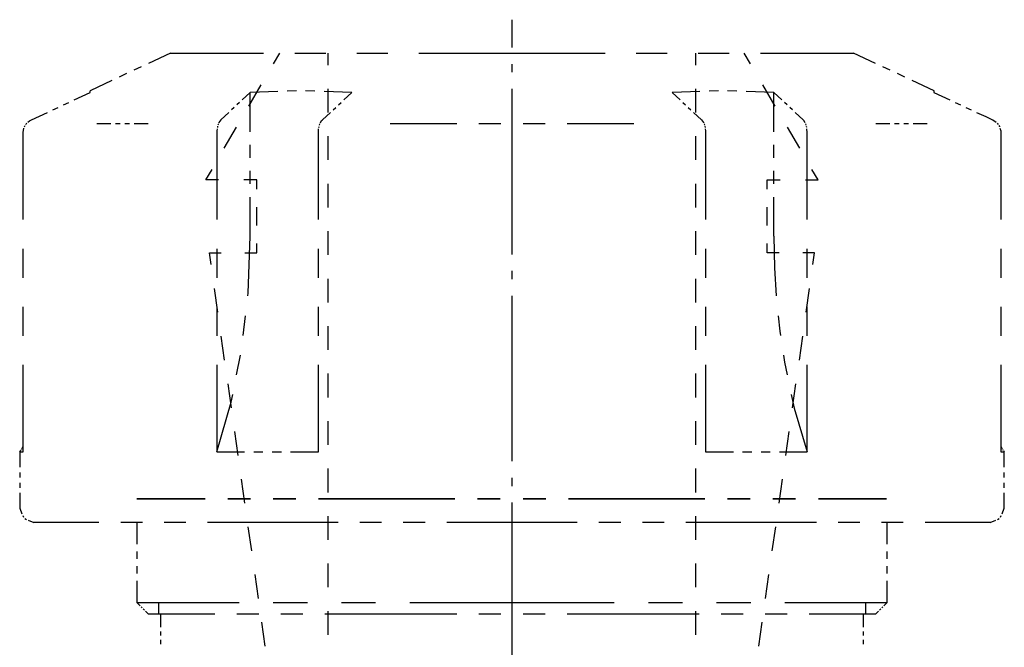
# Model space of a CAD drawing. Extents: x -55 to 82, y -166 to 6.
# Drawn here: x -49 to -7, y -21 to 6 of the extents above; entities that cross this region are included whole.
import ezdxf

# ---------------------------------------------------------------- set-up
doc = ezdxf.new("R2010")
doc.units = 0
doc.header["$MEASUREMENT"] = 0
doc.linetypes.add('AI-LINETYPE-2', pattern=[8.81945, 7.05556, -0.705556, 0.352778, -0.705556])
doc.layers.add('BOHRHALTEST_CK', color=7, linetype='CONTINUOUS')
doc.layers.add('STANDARDEBENE', color=7, linetype='CONTINUOUS')

msp = doc.modelspace()

# ---------------------------------------------------------------- linework, layer by layer
at = {"layer": 'BOHRHALTEST_CK', "color": 7}
for points in [[(-43.008, 4.792), (-43.944, 4.355)], [(-43.008, 4.792), (-42.901, 4.792), (-42.584, 4.792), (-42.062, 4.792), (-41.339, 4.792), (-40.429, 4.792), (-39.345, 4.792), (-39.035, 4.792)], [(-38.612, 4.341), (-38.35, 4.792)], [(-37.711, 4.792), (-36.716, 4.792), (-36.387, 4.792)], [(-36.29, 4.286), (-36.29, 4.792)], [(-35.062, 4.792), (-33.738, 4.792)], [(-32.414, 4.792), (-31.928, 4.792), (-30.197, 4.792), (-28.441, 4.792)], [(-28.441, 4.792), (-26.685, 4.792), (-24.956, 4.792), (-24.469, 4.792)], [(-23.144, 4.792), (-21.82, 4.792)], [(-20.593, 4.286), (-20.593, 4.792)], [(-20.496, 4.792), (-20.166, 4.792), (-19.172, 4.792)], [(-18.27, 4.341), (-18.533, 4.792)], [(-17.848, 4.792), (-17.538, 4.792), (-16.453, 4.792), (-15.544, 4.792), (-14.821, 4.792), (-14.298, 4.792), (-13.981, 4.792), (-13.875, 4.792)], [(-12.938, 4.355), (-13.875, 4.792)], [(-44.257, 4.21), (-44.569, 4.064)], [(-12.313, 4.064), (-12.626, 4.21)], [(-44.88, 3.918), (-45.193, 3.773)], [(-11.689, 3.773), (-12.001, 3.918)], [(-45.505, 3.627), (-46.442, 3.191)], [(-39.662, 2.539), (-39.138, 3.44)], [(-17.22, 2.539), (-17.746, 3.44)], [(-10.44, 3.19), (-11.377, 3.627)], [(-47.124, 2.795), (-46.441, 3.11)], [(-46.441, 3.11), (-46.441, 3.133), (-46.441, 3.149), (-46.441, 3.165), (-46.441, 3.189), (-46.441, 3.183)], [(-39.606, 3.11), (-39.947, 2.795)], [(-38.425, 3.154), (-39.606, 3.11)], [(-39.606, 1.441), (-39.606, 3.11)], [(-37.638, 3.183), (-38.032, 3.169)], [(-36.851, 3.169), (-37.245, 3.184)], [(-35.276, 3.11), (-36.457, 3.155)], [(-36.29, 2.262), (-36.29, 3.274)], [(-35.617, 2.795), (-35.276, 3.11)], [(-20.425, 3.154), (-21.606, 3.11)], [(-21.606, 3.11), (-21.265, 2.795)], [(-20.593, 2.262), (-20.593, 3.274)], [(-19.638, 3.183), (-20.032, 3.169)], [(-18.851, 3.169), (-19.244, 3.184)], [(-17.276, 3.11), (-18.457, 3.155)], [(-16.935, 2.795), (-17.276, 3.11)], [(-17.276, 1.441), (-17.276, 3.11)], [(-10.441, 3.184), (-10.441, 3.189), (-10.441, 3.172), (-10.441, 3.157), (-10.441, 3.141), (-10.441, 3.11)], [(-10.441, 3.11), (-9.759, 2.795)], [(-47.579, 2.585), (-47.567, 2.59), (-47.351, 2.69)], [(-40.061, 2.69), (-40.175, 2.585)], [(-35.845, 2.585), (-35.731, 2.69)], [(-21.151, 2.69), (-21.038, 2.585)], [(-16.708, 2.585), (-16.821, 2.69)], [(-9.532, 2.69), (-9.304, 2.585)], [(-48.943, 1.954), (-48.261, 2.269)], [(-48.034, 2.374), (-47.806, 2.48)], [(-40.516, 2.269), (-40.857, 1.954)], [(-40.289, 2.479), (-40.402, 2.374)], [(-36.527, 1.954), (-36.186, 2.269)], [(-36.072, 2.374), (-35.958, 2.479)], [(-20.924, 2.479), (-20.811, 2.374)], [(-20.697, 2.269), (-20.356, 1.954)], [(-16.48, 2.374), (-16.594, 2.479)], [(-16.025, 1.954), (-16.367, 2.269)], [(-9.077, 2.48), (-8.849, 2.374)], [(-8.622, 2.269), (-8.223, 2.085), (-7.939, 1.954)], [(-49.234, 1.647), (-49.206, 1.702)], [(-49.177, 1.756), (-49.167, 1.775), (-49.136, 1.803)], [(-49.091, 1.844), (-49.017, 1.913), (-48.943, 1.954)], [(-46.153, 1.792), (-45.556, 1.792)], [(-45.357, 1.792), (-45.157, 1.792)], [(-44.959, 1.792), (-44.759, 1.792)], [(-44.56, 1.792), (-43.963, 1.792)], [(-40.965, 1.773), (-40.983, 1.722)], [(-40.857, 1.954), (-40.941, 1.839), (-40.946, 1.822)], [(-36.653, 1.723), (-36.638, 1.774)], [(-36.614, 1.822), (-36.561, 1.916), (-36.527, 1.954)], [(-33.632, 1.792), (-30.801, 1.792)], [(-29.857, 1.792), (-28.913, 1.792)], [(-27.97, 1.792), (-27.026, 1.792)], [(-26.082, 1.792), (-23.251, 1.792)], [(-20.356, 1.954), (-20.273, 1.839), (-20.266, 1.822)], [(-20.248, 1.773), (-20.23, 1.722)], [(-15.938, 1.822), (-15.991, 1.916), (-16.025, 1.954)], [(-15.9, 1.723), (-15.914, 1.774)], [(-12.92, 1.792), (-12.322, 1.792)], [(-12.123, 1.792), (-11.924, 1.792)], [(-11.725, 1.792), (-11.526, 1.792)], [(-11.326, 1.792), (-10.729, 1.792)], [(-7.939, 1.954), (-7.934, 1.951), (-7.787, 1.848)], [(-7.746, 1.803), (-7.71, 1.753)], [(-7.674, 1.703), (-7.651, 1.671), (-7.644, 1.649)], [(-49.292, 1.41), (-49.263, 1.592)], [(-49.292, -2.305), (-49.292, 1.41)], [(-41.017, 1.568), (-41.029, 1.483), (-41.032, 1.41)], [(-41.032, 1.41), (-41.032, -2.305)], [(-41.001, 1.673), (-41.009, 1.62)], [(-40.712, 0.738), (-40.188, 1.639)], [(-36.702, 1.41), (-36.689, 1.568)], [(-36.702, -2.305), (-36.702, 1.41)], [(-36.681, 1.62), (-36.667, 1.672)], [(-20.212, 1.673), (-20.204, 1.62)], [(-20.196, 1.568), (-20.183, 1.483), (-20.181, 1.41)], [(-20.181, 1.41), (-20.181, -2.305)], [(-16.17, 0.738), (-16.696, 1.639)], [(-15.872, 1.62), (-15.886, 1.672)], [(-15.851, 1.41), (-15.865, 1.568)], [(-15.851, -2.305), (-15.851, 1.41)], [(-7.627, 1.59), (-7.595, 1.484), (-7.591, 1.41)], [(-7.591, 1.41), (-7.591, -2.305)], [(-39.606, 0.328), (-39.606, 0.884)], [(-36.29, 0.238), (-36.29, 1.25)], [(-20.593, 0.238), (-20.593, 1.25)], [(-17.276, 0.328), (-17.276, 0.884)], [(-40.958, -0.614), (-41.5, -0.614), (-41.237, -0.163)], [(-39.606, -0.785), (-39.606, -0.229)], [(-17.276, -0.785), (-17.276, -0.229)], [(-15.925, -0.614), (-15.383, -0.614), (-15.646, -0.163)], [(-39.331, -1.001), (-39.331, -0.614), (-39.874, -0.614)], [(-36.29, -1.786), (-36.29, -0.774)], [(-20.593, -1.786), (-20.593, -0.774)], [(-17.551, -1.001), (-17.551, -0.614), (-17.009, -0.614)], [(-39.606, -3.01), (-39.606, -1.341)], [(-17.276, -3.01), (-17.276, -1.341)], [(-39.331, -2.551), (-39.331, -1.776)], [(-17.551, -2.551), (-17.551, -1.776)], [(-36.29, -3.809), (-36.29, -2.798)], [(-20.593, -3.809), (-20.593, -2.798)], [(-39.835, -3.714), (-39.331, -3.714), (-39.331, -3.326)], [(-39.711, -5.556), (-39.697, -5.432), (-39.606, -3.01)], [(-17.047, -3.714), (-17.551, -3.714), (-17.551, -3.326)], [(-17.276, -3.01), (-17.248, -4.357), (-17.173, -5.556)], [(-49.292, -4.781), (-49.292, -3.542)], [(-41.277, -4.222), (-41.349, -3.714), (-40.844, -3.714)], [(-41.032, -3.542), (-41.032, -4.781)], [(-36.702, -4.781), (-36.702, -3.542)], [(-20.181, -3.542), (-20.181, -4.781)], [(-15.606, -4.222), (-15.534, -3.714), (-16.038, -3.714)], [(-15.851, -4.781), (-15.851, -3.542)], [(-7.591, -3.542), (-7.591, -4.781)], [(-36.29, -5.834), (-36.29, -4.821)], [(-20.593, -5.834), (-20.593, -4.821)], [(-40.988, -6.255), (-41.132, -5.238)], [(-15.895, -6.255), (-15.75, -5.238)], [(-49.292, -7.257), (-49.292, -6.018)], [(-41.032, -6.018), (-41.032, -7.257)], [(-36.702, -7.257), (-36.702, -6.018)], [(-20.181, -6.018), (-20.181, -7.257)], [(-15.851, -7.257), (-15.851, -6.018)], [(-7.591, -6.018), (-7.591, -7.257)], [(-39.903, -7.245), (-39.808, -6.401)], [(-17.089, -6.402), (-17.02, -7.053), (-16.991, -7.246)], [(-36.29, -7.858), (-36.29, -6.845)], [(-20.593, -7.858), (-20.593, -6.845)], [(-40.699, -8.288), (-40.843, -7.271)], [(-16.184, -8.288), (-16.039, -7.271)], [(-40.189, -8.919), (-40.026, -8.085)], [(-16.864, -8.086), (-16.818, -8.381), (-16.704, -8.921)], [(-49.292, -12.208), (-49.292, -8.494)], [(-41.032, -8.494), (-41.032, -12.208)], [(-36.702, -12.208), (-36.702, -8.494)], [(-20.181, -8.494), (-20.181, -12.208)], [(-15.851, -12.208), (-15.851, -8.494)], [(-7.591, -8.494), (-7.591, -12.208)], [(-36.29, -9.881), (-36.29, -8.869)], [(-20.593, -9.881), (-20.593, -8.869)], [(-40.41, -10.32), (-40.554, -9.304)], [(-16.472, -10.32), (-16.328, -9.304)], [(-41.032, -12.208), (-40.418, -10.086), (-40.352, -9.752)], [(-16.528, -9.752), (-16.402, -10.342), (-15.851, -12.208)], [(-36.29, -11.905), (-36.29, -10.893)], [(-20.593, -11.905), (-20.593, -10.893)], [(-40.122, -12.354), (-40.266, -11.338)], [(-16.761, -12.354), (-16.616, -11.338)], [(-49.44, -12.206), (-49.399, -12.149)], [(-49.385, -12.13), (-49.372, -12.111)], [(-49.359, -12.092), (-49.345, -12.073)], [(-49.332, -12.053), (-49.292, -11.996)], [(-7.591, -11.996), (-7.551, -12.053)], [(-7.537, -12.073), (-7.524, -12.092)], [(-7.51, -12.111), (-7.497, -12.13)], [(-7.483, -12.149), (-7.443, -12.206)], [(-49.441, -12.208), (-49.441, -12.862)], [(-49.441, -12.208), (-49.404, -12.208), (-49.401, -12.208)], [(-49.387, -12.208), (-49.374, -12.208)], [(-49.36, -12.208), (-49.346, -12.208)], [(-49.333, -12.208), (-49.292, -12.208)], [(-41.032, -12.208), (-39.851, -12.208)], [(-39.457, -12.208), (-39.063, -12.208)], [(-38.67, -12.208), (-38.276, -12.208)], [(-37.883, -12.208), (-36.702, -12.208)], [(-20.181, -12.208), (-19, -12.208)], [(-18.607, -12.208), (-18.213, -12.208)], [(-17.819, -12.208), (-17.425, -12.208)], [(-17.032, -12.208), (-15.851, -12.208)], [(-7.591, -12.208), (-7.55, -12.208)], [(-7.536, -12.208), (-7.522, -12.208)], [(-7.509, -12.208), (-7.495, -12.208)], [(-7.482, -12.208), (-7.478, -12.208), (-7.442, -12.208)], [(-7.442, -12.862), (-7.442, -12.208)], [(-36.29, -13.929), (-36.29, -12.917)], [(-20.593, -13.929), (-20.593, -12.917)], [(-49.441, -13.081), (-49.441, -13.299)], [(-39.833, -14.387), (-39.977, -13.37)], [(-17.05, -14.387), (-16.906, -13.37)], [(-7.442, -13.299), (-7.442, -13.081)], [(-49.441, -13.517), (-49.441, -13.735)], [(-7.442, -13.735), (-7.442, -13.517)], [(-49.441, -13.954), (-49.441, -14.608)], [(-44.441, -14.208), (-44.337, -14.208), (-44.026, -14.208), (-43.511, -14.208), (-42.8, -14.208), (-41.901, -14.208), (-41.534, -14.208)], [(-41.534, -14.208), (-41.901, -14.208), (-42.8, -14.208), (-43.511, -14.208), (-44.026, -14.208), (-44.337, -14.208), (-44.441, -14.208)], [(-40.566, -14.208), (-39.597, -14.208)], [(-39.597, -14.208), (-40.566, -14.208)], [(-38.628, -14.208), (-38.212, -14.208), (-37.659, -14.208)], [(-37.659, -14.208), (-38.212, -14.208), (-38.628, -14.208)], [(-36.69, -14.208), (-35.088, -14.208), (-33.385, -14.208), (-31.619, -14.208), (-30.876, -14.208)], [(-30.876, -14.208), (-31.619, -14.208), (-33.385, -14.208), (-35.088, -14.208), (-36.69, -14.208)], [(-29.908, -14.208), (-29.81, -14.208), (-28.939, -14.208)], [(-28.939, -14.208), (-29.81, -14.208), (-29.908, -14.208)], [(-27.97, -14.208), (-27.001, -14.208)], [(-27.001, -14.208), (-27.97, -14.208)], [(-26.032, -14.208), (-24.374, -14.208), (-22.637, -14.208), (-20.975, -14.208), (-20.219, -14.208)], [(-20.219, -14.208), (-20.975, -14.208), (-22.637, -14.208), (-24.374, -14.208), (-26.032, -14.208)], [(-19.25, -14.208), (-18.281, -14.208)], [(-18.281, -14.208), (-19.25, -14.208)], [(-17.312, -14.208), (-16.653, -14.208), (-16.343, -14.208)], [(-16.343, -14.208), (-16.653, -14.208), (-17.312, -14.208)], [(-7.442, -14.608), (-7.442, -13.954)], [(-49.441, -14.608), (-49.345, -14.84)], [(-7.537, -14.84), (-7.442, -14.608)], [(-49.314, -14.917), (-49.282, -14.994)], [(-49.227, -15.049), (-49.149, -15.081)], [(-49.073, -15.112), (-48.841, -15.208)], [(-36.29, -15.953), (-36.29, -14.941)], [(-20.593, -15.953), (-20.593, -14.941)], [(-8.041, -15.208), (-7.81, -15.112)], [(-7.733, -15.081), (-7.656, -15.049)], [(-7.601, -14.994), (-7.57, -14.917)], [(-46.059, -15.208), (-46.278, -15.208), (-47.188, -15.208), (-47.906, -15.208), (-48.424, -15.208), (-48.736, -15.208), (-48.841, -15.208)], [(-44.205, -15.208), (-45.132, -15.208)], [(-44.441, -15.208), (-44.441, -16.141)], [(-42.35, -15.208), (-42.496, -15.208), (-43.278, -15.208)], [(-35.859, -15.208), (-37.425, -15.208), (-39.232, -15.208), (-40.928, -15.208), (-41.423, -15.208)], [(-39.545, -16.42), (-39.689, -15.403)], [(-34.005, -15.208), (-34.932, -15.208)], [(-32.15, -15.208), (-33.078, -15.208)], [(-25.659, -15.208), (-27.408, -15.208), (-29.475, -15.208), (-31.224, -15.208)], [(-23.805, -15.208), (-24.732, -15.208)], [(-21.95, -15.208), (-22.878, -15.208)], [(-15.459, -15.208), (-15.955, -15.208), (-17.651, -15.208), (-19.457, -15.208), (-21.023, -15.208)], [(-17.338, -16.42), (-17.194, -15.403)], [(-13.605, -15.208), (-14.386, -15.208), (-14.532, -15.208)], [(-11.75, -15.208), (-12.678, -15.208)], [(-12.442, -16.141), (-12.442, -15.208)], [(-8.041, -15.208), (-8.146, -15.208), (-8.459, -15.208), (-8.977, -15.208), (-9.695, -15.208), (-10.605, -15.208), (-10.823, -15.208)], [(-44.441, -16.451), (-44.441, -16.762)], [(-12.442, -16.762), (-12.442, -16.451)], [(-44.441, -17.073), (-44.441, -17.384)], [(-36.29, -17.976), (-36.29, -16.965)], [(-20.593, -17.976), (-20.593, -16.965)], [(-12.442, -17.384), (-12.442, -17.073)], [(-39.255, -18.452), (-39.4, -17.436)], [(-17.627, -18.452), (-17.483, -17.436)], [(-44.441, -17.694), (-44.441, -18.627)], [(-12.442, -18.627), (-12.442, -17.694)], [(-44.441, -18.627), (-44.305, -18.763)], [(-44.441, -18.627), (-44.325, -18.627), (-43.977, -18.627), (-43.402, -18.627), (-42.608, -18.627), (-41.609, -18.627), (-40.417, -18.627), (-40.077, -18.627)], [(-44.26, -18.809), (-44.214, -18.855)], [(-43.522, -18.627), (-43.522, -19.127)], [(-38.623, -18.627), (-37.53, -18.627), (-37.169, -18.627)], [(-35.714, -18.627), (-34.26, -18.627)], [(-32.805, -18.627), (-32.271, -18.627), (-30.37, -18.627), (-28.441, -18.627)], [(-28.441, -18.627), (-26.512, -18.627), (-24.612, -18.627), (-24.078, -18.627)], [(-22.623, -18.627), (-21.168, -18.627)], [(-19.714, -18.627), (-19.352, -18.627), (-18.26, -18.627)], [(-16.805, -18.627), (-16.465, -18.627), (-15.273, -18.627), (-14.274, -18.627), (-13.481, -18.627), (-12.907, -18.627), (-12.558, -18.627), (-12.442, -18.627)], [(-13.361, -18.627), (-13.361, -19.127)], [(-12.669, -18.855), (-12.624, -18.809)], [(-12.578, -18.763), (-12.442, -18.627)], [(-44.168, -18.9), (-44.123, -18.946)], [(-44.078, -18.991), (-43.941, -19.127)], [(-41.123, -19.127), (-41.392, -19.127), (-42.293, -19.127), (-43.007, -19.127), (-43.524, -19.127), (-43.836, -19.127), (-43.941, -19.127)], [(-43.441, -19.127), (-43.441, -19.672)], [(-39.245, -19.127), (-40.184, -19.127)], [(-37.365, -19.127), (-37.697, -19.127), (-38.305, -19.127)], [(-30.79, -19.127), (-31.133, -19.127), (-32.886, -19.127), (-34.58, -19.127), (-36.192, -19.127), (-36.426, -19.127)], [(-36.29, -20.001), (-36.29, -18.989)], [(-28.911, -19.127), (-29.343, -19.127), (-29.851, -19.127)], [(-27.032, -19.127), (-27.54, -19.127), (-27.972, -19.127)], [(-20.456, -19.127), (-20.692, -19.127), (-22.302, -19.127), (-23.996, -19.127), (-25.75, -19.127), (-26.093, -19.127)], [(-20.593, -20.001), (-20.593, -18.989)], [(-18.578, -19.127), (-19.186, -19.127), (-19.517, -19.127)], [(-16.699, -19.127), (-17.638, -19.127)], [(-12.941, -19.127), (-13.046, -19.127), (-13.359, -19.127), (-13.876, -19.127), (-14.59, -19.127), (-15.491, -19.127), (-15.76, -19.127)], [(-13.441, -19.672), (-13.441, -19.127)], [(-12.941, -19.127), (-12.805, -18.991)], [(-12.759, -18.946), (-12.714, -18.9)], [(-38.966, -20.486), (-39.111, -19.469)], [(-17.916, -20.486), (-17.772, -19.469)], [(-43.441, -19.855), (-43.441, -20.037)], [(-13.441, -20.037), (-13.441, -19.855)], [(-43.441, -20.218), (-43.441, -20.4)], [(-13.441, -20.4), (-13.441, -20.218)]]:
    msp.add_lwpolyline(points, dxfattribs=at)
msp.add_open_spline([(-15.374, -14.208), (-15.374, -14.208), (-14.51, -14.208), (-14.51, -14.208), (-14.51, -14.208), (-13.703, -14.208), (-13.703, -14.208), (-13.703, -14.208), (-13.09, -14.208), (-13.09, -14.208), (-13.09, -14.208), (-12.676, -14.208), (-12.676, -14.208), (-12.676, -14.208), (-12.468, -14.208), (-12.468, -14.208), (-12.468, -14.208), (-12.676, -14.208), (-12.676, -14.208), (-12.676, -14.208), (-13.09, -14.208), (-13.09, -14.208), (-13.09, -14.208), (-13.703, -14.208), (-13.703, -14.208), (-13.703, -14.208), (-14.51, -14.208), (-14.51, -14.208), (-14.51, -14.208), (-15.374, -14.208), (-15.374, -14.208)], degree=3, knots=[0, 0, 0, 0, 1, 1, 1, 2, 2, 2, 3, 3, 3, 4, 4, 4, 5, 5, 5, 6, 6, 6, 7, 7, 7, 8, 8, 8, 9, 9, 9, 10, 10, 10, 10], dxfattribs=at)
at = {"layer": 'STANDARDEBENE', "color": 7, "linetype": 'AI-LINETYPE-2'}
msp.add_lwpolyline([(-28.441, -91.98), (-28.441, 6.218)], dxfattribs=at)

doc.saveas('drawing.dxf')
